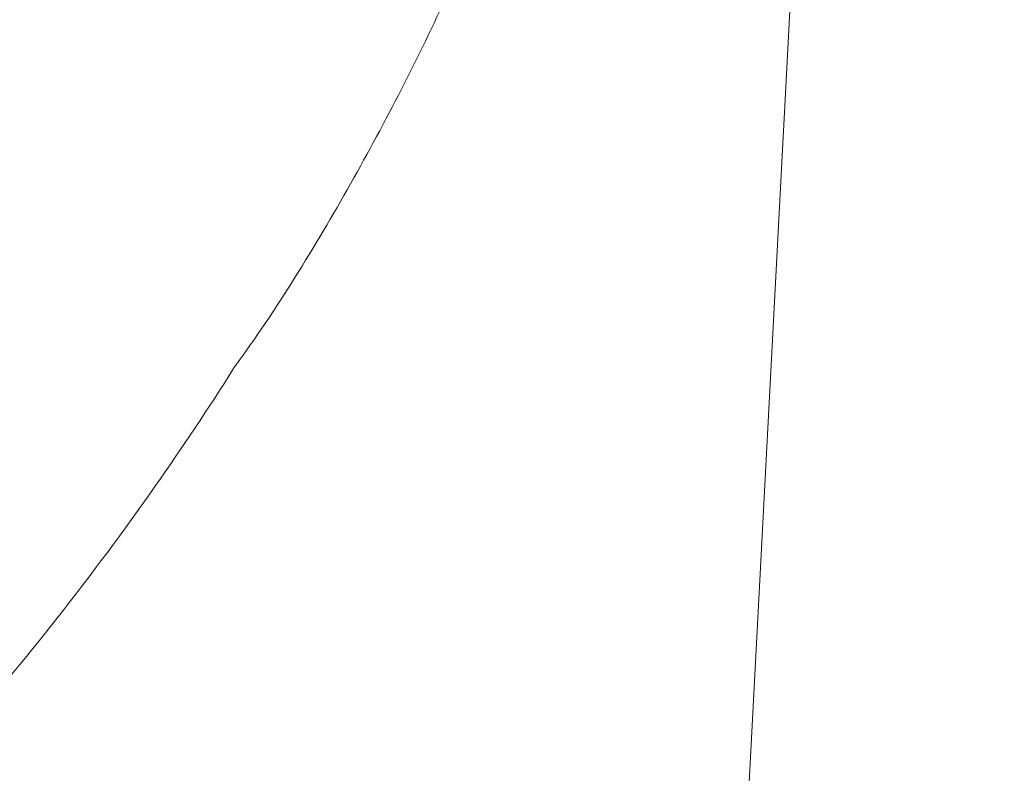
# Model space of a CAD drawing. Extents: x -54 to 99, y -47 to 62.
# Drawn here: x 56 to 66, y 16 to 24 of the extents above; entities that cross this region are included whole.
import ezdxf

# ---------------------------------------------------------------- set-up
doc = ezdxf.new("R2010")
doc.units = 0
doc.header["$PDMODE"] = 1
doc.layers.get('DEFPOINTS').update_dxf_attribs({"linetype": 'CONTINUOUS'})
doc.layers.add('1', color=4, linetype='CONTINUOUS', lineweight=50)
doc.layers.add('2', color=7, linetype='CONTINUOUS', lineweight=25)
doc.styles.add('STANDARD 3.5 mm', font='monos.ttf', dxfattribs={"height": 3.5})
doc.dimstyles.new('AM_DIN$0', dxfattribs={"dimtxt": 3.5, "dimasz": 2.5, "dimexe": 2, "dimexo": 1, "dimgap": 1, "dimtad": 1, "dimdsep": 46, "dimtxsty": 'STANDARD 3.5 mm', "dimcen": 0.09, "dimadec": 0, "dimazin": 2, "dimtm": 1e-09, "dimtfac": 0.707107, "dimtmove": 0, "dimatfit": 3, "dimfxl": 1, "dimtolj": 1, "dimlwd": -1, "dimlwe": -1, "dimarcsym": 0})

# ---------------------------------------------------------------- blocks, each defined once
blk = doc.blocks.new('*D7')
at = {"layer": '2', "color": 0}
for p, q in [((66.0026, 45.003), (98.9044, 45.003)), ((96.9044, 42.503), (96.9044, 2.5)), ((76.5196, 0), (98.9044, 0))]:
    blk.add_line(p, q, dxfattribs=at)
for points in [[(96.4878, 42.503), (97.3211, 42.503), (96.9044, 45.003)], [(96.4878, 2.5), (97.3211, 2.5), (96.9044, 0)]]:
    blk.add_solid(points, dxfattribs=at)
at = {"layer": 'DEFPOINTS', "color": 0}
for p in [(65.0026, 45.003), (75.5196, 0), (96.9044, 0)]:
    blk.add_point(p, dxfattribs=at)
at = {"layer": '2', "color": 0, "insert": (94.104, 22.5015), "char_height": 3.5, "attachment_point": 5, "rotation": 90, "style": 'STANDARD 3.5 mm'}
blk.add_mtext('\\A1;45', dxfattribs=at)

msp = doc.modelspace()

# ---------------------------------------------------------------- linework, layer by layer
at = {"layer": '1', "lineweight": 18}
msp.add_line((63.1579, 15.319), (63.9226, 29.911), dxfattribs=at)
at = {"layer": '1', "lineweight": 13}
for points, knots in [([(57.9802, 20.2276), (57.9853, 20.2346), (58.4063, 20.8104), (59.1789, 22.0683), (60.1668, 23.9842), (60.9184, 25.8507), (61.4379, 27.5862), (61.756, 29.1546), (61.8957, 30.3788), (61.938, 31.1696), (61.9484, 31.5352), (61.9491, 31.6555), (61.9486, 31.6879), (61.9474, 31.6995), (61.9465, 31.7006), (61.9462, 31.7006)], [0, 0, 0, 0, 0.002146, 0.178078, 0.351031, 0.516429, 0.661181, 0.78772, 0.904283, 0.960878, 0.986998, 0.991549, 0.995361, 0.998816, 1, 1, 1, 1]), ([(54.0414, 15.2296), (54.2322, 15.4279), (54.4207, 15.6281), (54.7918, 16.0328), (54.9746, 16.2374), (55.5147, 16.8574), (55.8639, 17.2792), (56.5398, 18.14), (56.8665, 18.5791), (57.457, 19.4203), (57.7237, 19.8203), (57.9807, 20.2277)], [0, 0, 0, 0, 0.128991, 0.128991, 0.257981, 0.257981, 0.515963, 0.515963, 0.773944, 0.773944, 1, 1, 1, 1])]:
    msp.add_open_spline(points, degree=3, knots=knots, dxfattribs=at)

# ---------------------------------------------------------------- dimensions: what is measured, and where the dimension line sits
at = {"layer": '2'}
dim = msp.add_linear_dim(base=(96.9044, 0), p1=(65.0026, 45.003), p2=(75.5196, 0), angle=90, dimstyle='AM_DIN$0', dxfattribs=at)
dim.commit()
dim.dimension.update_dxf_attribs({"geometry": '*D7', "text_midpoint": (94.104, 22.5015)})

doc.saveas('drawing.dxf')
